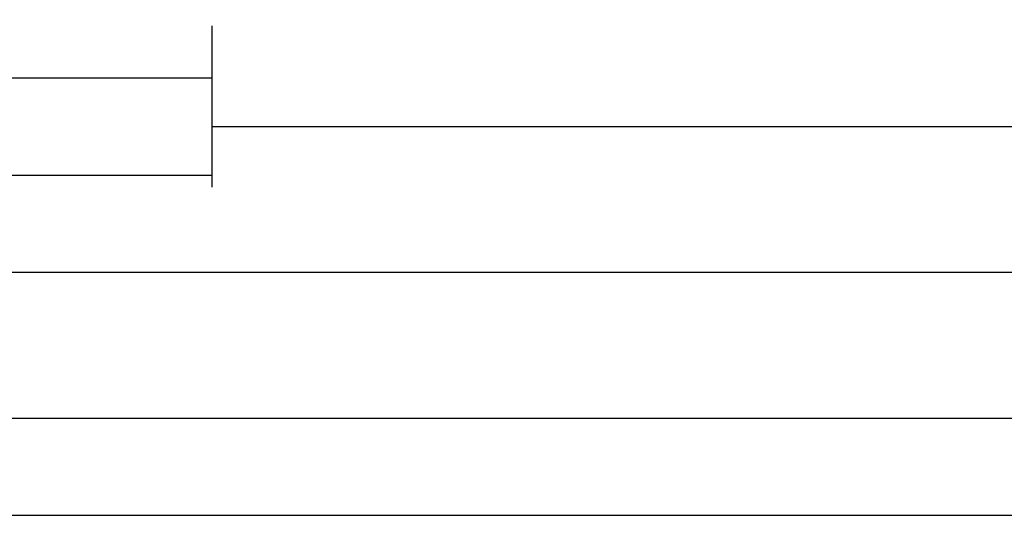
# Model space of a CAD drawing. Units: millimetres. Extents: x 0 to 9374, y -2931 to -50.
# Drawn here: x 128 to 229, y -2931 to -2879 of the extents above; entities that cross this region are included whole.
import ezdxf

# ---------------------------------------------------------------- set-up
doc = ezdxf.new("R2010")
doc.units = ezdxf.units.MM
doc.header["$PDMODE"] = 3
doc.header["$PDSIZE"] = -0.5
doc.layers.add('CrossSectionsDim', color=3, linetype='Continuous')
doc.styles.add('CrossSection', font='simplex.shx', dxfattribs={"height": 3})
doc.dimstyles.new('CrossSection', dxfattribs={"dimtxt": 3, "dimasz": 3, "dimexe": 1.25, "dimexo": 0.625, "dimtad": 1, "dimdec": 1, "dimtxsty": 'CrossSection', "dimblk": 'NONE', "dimcen": 2.5, "dimclrd": 256, "dimclre": 256, "dimadec": 0, "dimazin": 2, "dimtfac": 1, "dimtdec": 4, "dimtofl": 0, "dimtmove": 0, "dimatfit": 3, "dimfxl": 1, "dimtolj": 1, "dimtzin": 0, "dimarcsym": 0})

# ---------------------------------------------------------------- blocks, each defined once
blk = doc.blocks.new('*D428')
at = {"layer": 'CrossSectionsDim', "lineweight": -2}
for p, q in [((44, -9.625), (44, -16.25)), ((147.5, -9.625), (147.5, -16.25)), ((44, -15), (147.5, -15))]:
    blk.add_line(p, q, dxfattribs=at)
at = {"layer": 'Defpoints', "color": 0}
for p in [(44, -9), (147.5, -9), (147.5, -15)]:
    blk.add_point(p, dxfattribs=at)
at = {"layer": 'CrossSectionsDim', "color": 0, "insert": (95.75, -12.875), "char_height": 3, "attachment_point": 5, "style": 'CrossSection'}
blk.add_mtext('\\A1;104', dxfattribs=at)
blk = doc.blocks.new('_NONE')
blk = doc.blocks.new('*D429')
at = {"layer": 'CrossSectionsDim', "lineweight": -2}
for p, q in [((0, -19.625), (0, -26.25)), ((147.5, -19.625), (147.5, -26.25)), ((0, -25), (147.5, -25))]:
    blk.add_line(p, q, dxfattribs=at)
at = {"layer": 'Defpoints', "color": 0}
for p in [(0, -19), (147.5, -19), (147.5, -25)]:
    blk.add_point(p, dxfattribs=at)
at = {"layer": 'CrossSectionsDim', "color": 0, "insert": (73.75, -22.875), "char_height": 3, "attachment_point": 5, "style": 'CrossSection'}
blk.add_mtext('\\A1;148', dxfattribs=at)
blk = doc.blocks.new('*D430')
at = {"layer": 'CrossSectionsDim', "lineweight": -2}
for p, q in [((147.5, -14.625), (147.5, -21.25)), ((1945.945, -14.625), (1945.945, -21.25)), ((147.5, -20), (1945.945, -20))]:
    blk.add_line(p, q, dxfattribs=at)
at = {"layer": 'Defpoints', "color": 0}
for p in [(147.5, -14), (1945.945, -14), (1945.945, -20)]:
    blk.add_point(p, dxfattribs=at)
at = {"layer": 'CrossSectionsDim', "color": 0, "insert": (1046.7225, -17.875), "char_height": 3, "attachment_point": 5, "style": 'CrossSection'}
blk.add_mtext('\\A1;1798', dxfattribs=at)
blk = doc.blocks.new('*D431')
at = {"layer": 'CrossSectionsDim', "lineweight": -2}
for p, q in [((44, -29.625), (44, -36.25)), ((2049.445, -29.625), (2049.445, -36.25)), ((44, -35), (2049.445, -35))]:
    blk.add_line(p, q, dxfattribs=at)
at = {"layer": 'Defpoints', "color": 0}
for p in [(44, -29), (2049.445, -29), (2049.445, -35)]:
    blk.add_point(p, dxfattribs=at)
at = {"layer": 'CrossSectionsDim', "color": 0, "insert": (1046.7225, -32.875), "char_height": 3, "attachment_point": 5, "style": 'CrossSection'}
blk.add_mtext('\\A1;2005', dxfattribs=at)
blk = doc.blocks.new('*D432')
at = {"layer": 'CrossSectionsDim', "lineweight": -2}
for p, q in [((0, -44.625), (0, -51.25)), ((2000, -44.625), (2000, -51.25)), ((0, -50), (2000, -50))]:
    blk.add_line(p, q, dxfattribs=at)
at = {"layer": 'Defpoints', "color": 0}
for p in [(0, -44), (2000, -44), (2000, -50)]:
    blk.add_point(p, dxfattribs=at)
at = {"layer": 'CrossSectionsDim', "color": 0, "insert": (1000, -47.875), "char_height": 3, "attachment_point": 5, "style": 'CrossSection'}
blk.add_mtext('\\A1;2000', dxfattribs=at)
blk = doc.blocks.new('*D433')
at = {"layer": 'CrossSectionsDim', "lineweight": -2}
for p, q in [((0, -54.625), (0, -61.25)), ((8000, -54.625), (8000, -61.25)), ((0, -60), (8000, -60))]:
    blk.add_line(p, q, dxfattribs=at)
at = {"layer": 'Defpoints', "color": 0}
for p in [(0, -54), (8000, -54), (8000, -60)]:
    blk.add_point(p, dxfattribs=at)
at = {"layer": 'CrossSectionsDim', "color": 0, "insert": (4000, -57.875), "char_height": 3, "attachment_point": 5, "style": 'CrossSection'}
blk.add_mtext('\\A1;8000', dxfattribs=at)
blk = doc.blocks.new('*D294')
at = {"layer": 'CrossSectionsDim', "lineweight": -2}
for p, q in [((44, -2879.625), (44, -2886.25)), ((147.5, -2879.625), (147.5, -2886.25)), ((44, -2885), (147.5, -2885))]:
    blk.add_line(p, q, dxfattribs=at)
at = {"layer": 'Defpoints', "color": 0}
for p in [(44, -2879), (147.5, -2879), (147.5, -2885)]:
    blk.add_point(p, dxfattribs=at)
at = {"layer": 'CrossSectionsDim', "color": 0, "insert": (95.75, -2882.875), "char_height": 3, "attachment_point": 5, "style": 'CrossSection'}
blk.add_mtext('\\A1;104', dxfattribs=at)
blk = doc.blocks.new('*D295')
at = {"layer": 'CrossSectionsDim', "lineweight": -2}
for p, q in [((0, -2889.625), (0, -2896.25)), ((147.5, -2889.625), (147.5, -2896.25)), ((0, -2895), (147.5, -2895))]:
    blk.add_line(p, q, dxfattribs=at)
at = {"layer": 'Defpoints', "color": 0}
for p in [(0, -2889), (147.5, -2889), (147.5, -2895)]:
    blk.add_point(p, dxfattribs=at)
at = {"layer": 'CrossSectionsDim', "color": 0, "insert": (73.75, -2892.875), "char_height": 3, "attachment_point": 5, "style": 'CrossSection'}
blk.add_mtext('\\A1;148', dxfattribs=at)
blk = doc.blocks.new('*D296')
at = {"layer": 'CrossSectionsDim', "lineweight": -2}
for p, q in [((147.5, -2884.625), (147.5, -2891.25)), ((1945.945, -2884.625), (1945.945, -2891.25)), ((147.5, -2890), (1945.945, -2890))]:
    blk.add_line(p, q, dxfattribs=at)
at = {"layer": 'Defpoints', "color": 0}
for p in [(147.5, -2884), (1945.945, -2884), (1945.945, -2890)]:
    blk.add_point(p, dxfattribs=at)
at = {"layer": 'CrossSectionsDim', "color": 0, "insert": (1046.7225, -2887.875), "char_height": 3, "attachment_point": 5, "style": 'CrossSection'}
blk.add_mtext('\\A1;1798', dxfattribs=at)
blk = doc.blocks.new('*D297')
at = {"layer": 'CrossSectionsDim', "lineweight": -2}
for p, q in [((44, -2899.625), (44, -2906.25)), ((2049.445, -2899.625), (2049.445, -2906.25)), ((44, -2905), (2049.445, -2905))]:
    blk.add_line(p, q, dxfattribs=at)
at = {"layer": 'Defpoints', "color": 0}
for p in [(44, -2899), (2049.445, -2899), (2049.445, -2905)]:
    blk.add_point(p, dxfattribs=at)
at = {"layer": 'CrossSectionsDim', "color": 0, "insert": (1046.7225, -2902.875), "char_height": 3, "attachment_point": 5, "style": 'CrossSection'}
blk.add_mtext('\\A1;2005', dxfattribs=at)
blk = doc.blocks.new('*D298')
at = {"layer": 'CrossSectionsDim', "lineweight": -2}
for p, q in [((0, -2914.625), (0, -2921.25)), ((2000, -2914.625), (2000, -2921.25)), ((0, -2920), (2000, -2920))]:
    blk.add_line(p, q, dxfattribs=at)
at = {"layer": 'Defpoints', "color": 0}
for p in [(0, -2914), (2000, -2914), (2000, -2920)]:
    blk.add_point(p, dxfattribs=at)
at = {"layer": 'CrossSectionsDim', "color": 0, "insert": (1000, -2917.875), "char_height": 3, "attachment_point": 5, "style": 'CrossSection'}
blk.add_mtext('\\A1;2000', dxfattribs=at)
blk = doc.blocks.new('*D299')
at = {"layer": 'CrossSectionsDim', "lineweight": -2}
for p, q in [((0, -2924.625), (0, -2931.25)), ((8000, -2924.625), (8000, -2931.25)), ((0, -2930), (8000, -2930))]:
    blk.add_line(p, q, dxfattribs=at)
at = {"layer": 'Defpoints', "color": 0}
for p in [(0, -2924), (8000, -2924), (8000, -2930)]:
    blk.add_point(p, dxfattribs=at)
at = {"layer": 'CrossSectionsDim', "color": 0, "insert": (4000, -2927.875), "char_height": 3, "attachment_point": 5, "style": 'CrossSection'}
blk.add_mtext('\\A1;8000', dxfattribs=at)
blk = doc.blocks.new('CS_9HORL1')
at = {"layer": 'CrossSectionsDim'}
for base, p1, p2, text, picture, middle in [((147.5, -15), (44, -9), (147.5, -9), '104', '*D428', (95.75, -15)), ((1945.945, -20), (147.5, -14), (1945.945, -14), '1798', '*D430', (1046.723, -20)), ((147.5, -25), (0, -19), (147.5, -19), '148', '*D429', (73.75, -25)), ((2049.445, -35), (44, -29), (2049.445, -29), '2005', '*D431', (1046.723, -35)), ((2000, -50), (0, -44), (2000, -44), '2000', '*D432', (1000, -50)), ((8000, -60), (0, -54), (8000, -54), '8000', '*D433', (4000, -60))]:
    dim = blk.add_linear_dim(base=base, p1=p1, p2=p2, text=text, dimstyle='CrossSection', override={"dimpost": '<>'}, dxfattribs=at)
    dim.commit()
    dim.dimension.update_dxf_attribs({"geometry": picture, "text_midpoint": middle, "dimtype": 160})

msp = doc.modelspace()

# ---------------------------------------------------------------- block references
msp.add_blockref('CS_9HORL1', (0, -2870))

# ---------------------------------------------------------------- dimensions: what is measured, and where the dimension line sits
at = {"layer": 'CrossSectionsDim'}
for base, p1, p2, text, picture, middle in [((147.5, -2885), (44, -2879), (147.5, -2879), '104', '*D294', (95.75, -2885)), ((1945.94, -2890), (147.5, -2884), (1945.94, -2884), '1798', '*D296', (1046.72, -2890)), ((147.5, -2895), (0, -2889), (147.5, -2889), '148', '*D295', (73.75, -2895)), ((2049.45, -2905), (44, -2899), (2049.45, -2899), '2005', '*D297', (1046.72, -2905)), ((2000, -2920), (0, -2914), (2000, -2914), '2000', '*D298', (1000, -2920)), ((8000, -2930), (0, -2924), (8000, -2924), '8000', '*D299', (4000, -2930))]:
    dim = msp.add_linear_dim(base=base, p1=p1, p2=p2, text=text, dimstyle='CrossSection', override={"dimpost": '<>'}, dxfattribs=at)
    dim.commit()
    dim.dimension.update_dxf_attribs({"geometry": picture, "text_midpoint": middle, "dimtype": 160})

doc.saveas('drawing.dxf')
